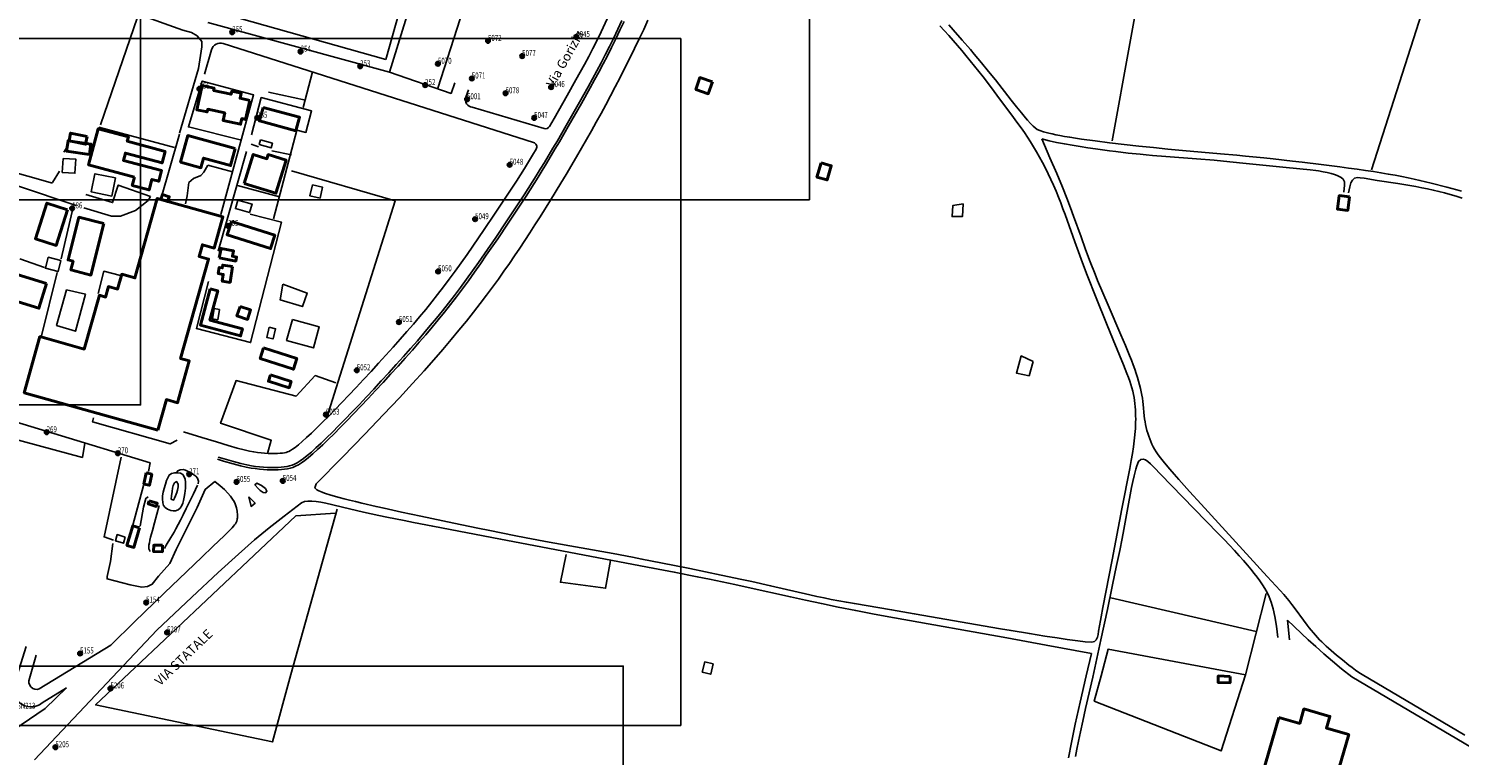
# Model space of a CAD drawing. Units: millimetres. Extents: x 1527184 to 1531880, y 5056569 to 5061068.
# Drawn here: x 1530558 to 1531173, y 5057756 to 5058068 of the extents above; entities that cross this region are included whole.
import ezdxf

# ---------------------------------------------------------------- set-up
doc = ezdxf.new("R2010")
doc.units = ezdxf.units.MM
for name, color, linetype in [('ILLUMINAZIONE PUBBLICA', 1, 'Continuous'), ('TERRITORIO', 8, 'Continuous'), ('Toponomastica', 7, 'Continuous')]:
    doc.layers.add(name, color=color, linetype=linetype)

# ---------------------------------------------------------------- blocks, each defined once
blk = doc.blocks.new('symbolLayer0')
at = {"true_color": 0xff0c0c}
h = blk.add_hatch(color=1, dxfattribs=at)
h.dxf.hatch_style = 1
h.paths.add_polyline_path([(-1, 0, 1), (1, 0, 1)])
at = {"color": 18, "linetype": 'Continuous', "true_color": 0x000000}
blk.add_lwpolyline([(-1, 0, 1), (1, 0, 1)], format="xyb", close=True, dxfattribs=at)

msp = doc.modelspace()

# ---------------------------------------------------------------- linework, layer by layer
at = {"color": 2, "true_color": 0xf1eb1f}
for points in [[(1530483.12, 5058289.58), (1530893.24, 5058289.58), (1530893.24, 5057994.5), (1530483.12, 5057994.5)], [(1530195.56, 5058201.47), (1530605.68, 5058201.47), (1530605.68, 5057906.39), (1530195.56, 5057906.39)], [(1530427.81, 5058063.78), (1530837.93, 5058063.78), (1530837.93, 5057768.7), (1530427.81, 5057768.7)], [(1530403.12, 5057794.17), (1530813.24, 5057794.17), (1530813.24, 5057499.08), (1530403.12, 5057499.08)]]:
    msp.add_lwpolyline(points, close=True, dxfattribs=at)
at = {"layer": 'TERRITORIO'}
for points in [[(1531023.35, 5058019.85), (1531061.45, 5058229.08)], [(1531134.89, 5058007.38), (1531194.95, 5058194.62)], [(1530634.63, 5058070.71), (1530712.79, 5058049.3), (1530732.02, 5058111.86), (1530702.78, 5058118.57)], [(1530604.44, 5058072.93), (1530588.41, 5058026.71)], [(1530604.17, 5058074.35), (1530623.87, 5058067.38), (1530627.61, 5058066.33), (1530629.98, 5058064.94), (1530632.01, 5058062.54), (1530631.99, 5058060.16), (1530630.55, 5058050.97), (1530622.5, 5058023.08)], [(1530813.58, 5058071.08), (1530811.81, 5058067.33), (1530810.02, 5058063.62), (1530808.21, 5058059.95), (1530806.39, 5058056.36), (1530804.56, 5058052.84), (1530802.72, 5058049.38), (1530800.87, 5058045.97), (1530799, 5058042.59), (1530795.25, 5058035.91), (1530789.54, 5058025.93), (1530785.74, 5058019.38), (1530783.86, 5058016.18), (1530780.18, 5058010.02), (1530778.39, 5058007.08), (1530776.64, 5058004.25), (1530774.91, 5058001.49), (1530773.18, 5057998.78), (1530771.43, 5057996.07), (1530767.76, 5057990.5), (1530763.74, 5057984.47), (1530759.23, 5057977.79), (1530754.34, 5057970.64), (1530751.8, 5057967), (1530749.23, 5057963.36), (1530746.64, 5057959.75), (1530744.05, 5057956.23), (1530741.47, 5057952.81), (1530738.9, 5057949.48), (1530736.32, 5057946.22), (1530733.7, 5057942.99), (1530731.04, 5057939.78), (1530728.3, 5057936.55), (1530725.48, 5057933.28), (1530722.55, 5057929.94), (1530719.51, 5057926.52), (1530716.38, 5057923.03), (1530713.18, 5057919.52), (1530709.95, 5057916), (1530706.72, 5057912.52), (1530703.51, 5057909.1), (1530700.36, 5057905.78), (1530697.31, 5057902.58), (1530694.36, 5057899.54), (1530691.55, 5057896.66), (1530688.87, 5057893.98), (1530686.35, 5057891.49), (1530683.99, 5057889.22), (1530681.79, 5057887.18), (1530679.79, 5057885.37), (1530677.97, 5057883.83), (1530676.35, 5057882.54), (1530674.9, 5057881.5), (1530673.58, 5057880.67), (1530672.35, 5057880.03), (1530671.18, 5057879.54), (1530670.02, 5057879.19), (1530668.84, 5057878.93), (1530667.6, 5057878.74), (1530666.28, 5057878.6), (1530664.87, 5057878.51), (1530663.37, 5057878.46), (1530661.81, 5057878.46), (1530660.19, 5057878.51), (1530658.51, 5057878.62), (1530656.78, 5057878.77), (1530655.02, 5057878.98), (1530653.19, 5057879.26), (1530651.12, 5057879.66), (1530648.61, 5057880.24), (1530645.45, 5057881.07), (1530641.42, 5057882.22), (1530638.8, 5057883)], [(1530812.67, 5058071.5), (1530810.91, 5058067.76), (1530809.12, 5058064.05), (1530807.32, 5058060.4), (1530805.5, 5058056.82), (1530803.67, 5058053.31), (1530801.84, 5058049.85), (1530799.99, 5058046.45), (1530798.13, 5058043.08), (1530794.38, 5058036.4), (1530788.67, 5058026.43), (1530784.88, 5058019.89), (1530783, 5058016.69), (1530779.32, 5058010.53), (1530777.54, 5058007.6), (1530775.79, 5058004.78), (1530774.07, 5058002.03), (1530772.34, 5057999.32), (1530770.59, 5057996.62), (1530766.93, 5057991.05), (1530762.91, 5057985.03), (1530758.4, 5057978.35), (1530753.52, 5057971.21), (1530750.99, 5057967.57), (1530748.41, 5057963.94), (1530745.83, 5057960.34), (1530743.24, 5057956.82), (1530740.68, 5057953.41), (1530738.12, 5057950.1), (1530735.54, 5057946.84), (1530732.93, 5057943.62), (1530730.27, 5057940.42), (1530727.54, 5057937.2), (1530724.73, 5057933.93), (1530721.8, 5057930.6), (1530718.77, 5057927.18), (1530715.64, 5057923.7), (1530712.44, 5057920.19), (1530709.21, 5057916.68), (1530705.98, 5057913.2), (1530702.78, 5057909.79), (1530699.64, 5057906.47), (1530696.58, 5057903.27), (1530693.65, 5057900.23), (1530690.84, 5057897.37), (1530688.17, 5057894.69), (1530685.65, 5057892.21), (1530683.3, 5057889.95), (1530681.12, 5057887.91), (1530679.13, 5057886.13), (1530677.34, 5057884.6), (1530675.75, 5057883.34), (1530674.35, 5057882.33), (1530673.08, 5057881.54), (1530671.93, 5057880.94), (1530670.84, 5057880.49), (1530669.76, 5057880.15), (1530668.66, 5057879.91), (1530667.48, 5057879.73), (1530666.19, 5057879.6), (1530664.82, 5057879.51), (1530663.36, 5057879.46), (1530661.83, 5057879.46), (1530660.23, 5057879.51), (1530658.58, 5057879.61), (1530656.89, 5057879.77), (1530655.15, 5057879.97), (1530653.36, 5057880.24), (1530651.33, 5057880.63), (1530648.85, 5057881.21), (1530645.71, 5057882.04), (1530641.7, 5057883.18), (1530639.11, 5057883.95)], [(1530681.17, 5057872.42), (1530692.48, 5057883.95), (1530702.06, 5057893.82), (1530710.15, 5057902.25), (1530716.95, 5057909.45), (1530722.68, 5057915.63), (1530727.56, 5057921.01), (1530731.8, 5057925.8), (1530735.61, 5057930.21), (1530739.18, 5057934.43), (1530742.56, 5057938.49), (1530745.76, 5057942.42), (1530748.79, 5057946.22), (1530751.66, 5057949.9), (1530754.4, 5057953.49), (1530757.01, 5057956.99), (1530759.52, 5057960.41), (1530761.93, 5057963.77), (1530764.25, 5057967.09), (1530766.52, 5057970.38), (1530768.73, 5057973.66), (1530770.92, 5057976.96), (1530773.09, 5057980.3), (1530775.25, 5057983.68), (1530777.44, 5057987.14), (1530781.89, 5057994.29), (1530786.4, 5058001.68), (1530788.64, 5058005.43), (1530793.09, 5058012.95), (1530795.27, 5058016.69), (1530797.41, 5058020.41), (1530799.51, 5058024.11), (1530801.59, 5058027.81), (1530803.65, 5058031.54), (1530805.69, 5058035.31), (1530807.74, 5058039.15), (1530809.79, 5058043.06), (1530811.86, 5058047.07), (1530813.94, 5058051.19), (1530816.02, 5058055.37), (1530818.07, 5058059.56), (1530820.08, 5058063.7), (1530822, 5058067.73), (1530823.83, 5058071.6)], [(1530949.38, 5058069.21), (1530951.29, 5058067.12), (1530953.17, 5058065.03), (1530955.04, 5058062.91), (1530956.89, 5058060.78), (1530958.73, 5058058.62), (1530960.56, 5058056.43), (1530962.39, 5058054.2), (1530964.23, 5058051.93), (1530966.06, 5058049.62), (1530967.89, 5058047.27), (1530971.51, 5058042.55), (1530975.01, 5058037.91), (1530979.9, 5058031.37), (1530982.87, 5058027.34), (1530984.29, 5058025.36), (1530985.67, 5058023.39), (1530987.02, 5058021.39), (1530988.35, 5058019.35), (1530989.65, 5058017.25), (1530990.94, 5058015.07), (1530992.22, 5058012.81), (1530993.47, 5058010.49), (1530994.7, 5058008.11), (1530995.9, 5058005.68), (1530997.06, 5058003.21), (1530998.19, 5058000.72), (1530999.28, 5057998.2), (1531000.31, 5057995.68), (1531001.31, 5057993.15), (1531002.26, 5057990.64), (1531003.18, 5057988.15), (1531004.06, 5057985.7), (1531007.33, 5057976.45), (1531008.91, 5057972.08), (1531010.64, 5057967.45), (1531012.66, 5057962.18), (1531016.51, 5057952.42), (1531020.93, 5057941.39), (1531023.78, 5057934.4), (1531028.22, 5057923.66), (1531029.77, 5057919.8), (1531030.42, 5057918.12), (1531030.98, 5057916.56), (1531031.47, 5057915.08), (1531031.89, 5057913.65), (1531032.26, 5057912.26), (1531032.57, 5057910.89), (1531032.83, 5057909.55), (1531033.04, 5057908.22), (1531033.21, 5057906.91), (1531033.33, 5057905.59), (1531033.43, 5057904.28), (1531033.49, 5057902.95), (1531033.51, 5057901.62), (1531033.52, 5057900.28), (1531033.49, 5057898.94), (1531033.44, 5057897.59), (1531033.37, 5057896.26), (1531033.28, 5057894.92), (1531033.05, 5057892.28), (1531032.74, 5057889.64), (1531032.56, 5057888.29), (1531032.13, 5057885.47), (1531031.61, 5057882.42), (1531030.97, 5057879.04), (1531027.55, 5057861.7), (1531023.35, 5057839.84), (1531019.37, 5057819.28), (1531018.64, 5057815.33), (1531018.36, 5057813.7), (1531017.6, 5057809.1), (1531017.35, 5057807.67), (1531017.08, 5057806.6), (1531016.6, 5057805.48), (1531015.78, 5057804.67), (1531014.6, 5057804.4), (1531011.73, 5057804.6), (1531008.67, 5057804.97), (1531004, 5057805.62), (1530999.74, 5057806.25), (1530994.4, 5057807.08), (1530987.84, 5057808.13), (1530979.92, 5057809.45), (1530975.42, 5057810.22), (1530938.32, 5057816.68), (1530928.6, 5057818.33), (1530912.61, 5057821.01), (1530909.15, 5057821.62), (1530905.84, 5057822.22), (1530902.64, 5057822.83), (1530899.53, 5057823.47), (1530896.47, 5057824.12), (1530893.4, 5057824.8), (1530876.58, 5057828.66), (1530868.48, 5057830.45), (1530864.17, 5057831.38), (1530855.26, 5057833.27), (1530841.9, 5057836.04), (1530829.34, 5057838.57), (1530821.21, 5057840.16), (1530817.14, 5057840.94), (1530808.82, 5057842.49), (1530781.43, 5057847.45), (1530771.45, 5057849.32), (1530766.31, 5057850.32), (1530755.87, 5057852.4), (1530750.65, 5057853.46), (1530740.43, 5057855.58), (1530726.26, 5057858.55), (1530717.88, 5057860.33), (1530710.39, 5057861.95), (1530706.98, 5057862.71), (1530700.8, 5057864.14), (1530698.04, 5057864.81), (1530695.5, 5057865.45), (1530693.18, 5057866.05), (1530691.08, 5057866.62), (1530687.52, 5057867.63), (1530684.83, 5057868.47), (1530683.81, 5057868.82), (1530682.33, 5057869.39), (1530681.42, 5057869.86), (1530680.59, 5057870.71), (1530681.17, 5057872.42)], [(1531173.6, 5057998.22), (1531171.54, 5057998.79), (1531167.26, 5057999.93), (1531160.51, 5058001.65), (1531155.74, 5058002.79), (1531153.25, 5058003.35), (1531150.65, 5058003.91), (1531147.94, 5058004.47), (1531145.1, 5058005.02), (1531142.12, 5058005.56), (1531138.98, 5058006.09), (1531135.69, 5058006.61), (1531132.26, 5058007.13), (1531128.7, 5058007.64), (1531125.01, 5058008.14), (1531121.22, 5058008.65), (1531113.33, 5058009.65), (1531105.13, 5058010.65), (1531100.97, 5058011.13), (1531092.69, 5058012.07), (1531088.62, 5058012.51), (1531080.77, 5058013.31), (1531077.03, 5058013.67), (1531069.93, 5058014.3), (1531053.61, 5058015.69), (1531047.35, 5058016.27), (1531041.12, 5058016.9), (1531034.89, 5058017.56), (1531028.6, 5058018.27), (1531022.25, 5058019.02), (1531016.06, 5058019.8), (1531010.28, 5058020.58), (1531007.63, 5058020.97), (1531005.18, 5058021.36), (1531002.96, 5058021.73), (1531000.96, 5058022.1), (1530999.17, 5058022.46), (1530997.59, 5058022.8), (1530996.19, 5058023.13), (1530994.98, 5058023.44), (1530993.94, 5058023.73), (1530992.32, 5058024.26), (1530991.18, 5058024.76), (1530990.29, 5058025.35), (1530989.42, 5058026.14), (1530988.36, 5058027.26), (1530987, 5058028.77), (1530986.2, 5058029.68), (1530984.39, 5058031.81), (1530982.3, 5058034.37), (1530979.93, 5058037.37), (1530973.18, 5058046.04), (1530970.27, 5058049.68), (1530967.26, 5058053.35), (1530964.1, 5058057.12), (1530962.44, 5058059.06), (1530958.92, 5058063.13), (1530955.12, 5058067.46), (1530953.14, 5058069.68)], [(1530679.58, 5058049.45), (1530675.59, 5058034.19)], [(1530640.27, 5057988.18), (1530654.3, 5058039.53), (1530632.21, 5058045.5), (1530626.27, 5058025.78), (1530649.04, 5058020.15)], [(1530676.63, 5058037.25), (1530660.65, 5058040.79)], [(1530653.36, 5058022.44), (1530657.57, 5058038.43), (1530679.21, 5058032.72), (1530676.77, 5058023.45), (1530672.94, 5058024.46), (1530662.87, 5057986.26)], [(1530567.84, 5058001.7), (1530493.42, 5058022.74)], [(1530620.35, 5058016.91), (1530587.72, 5058025.69)], [(1530622.44, 5058022.69), (1530614.38, 5057994.8)], [(1530573.69, 5058016.6), (1530572.65, 5058014.9)], [(1530651.26, 5058015.3), (1530639, 5057972.46)], [(1530656.38, 5058017.31), (1530653.32, 5058018.35)], [(1530670.66, 5058013.78), (1530662.16, 5058015.56)], [(1530993.12, 5058020.62), (1530996.67, 5058012.57), (1530999.6, 5058005.75), (1531002, 5057999.99), (1531003.95, 5057995.13), (1531005.54, 5057991.01), (1531006.85, 5057987.45), (1531010.02, 5057978.57), (1531012.01, 5057973.1), (1531014.02, 5057967.78), (1531016.09, 5057962.52), (1531017.16, 5057959.88), (1531019.38, 5057954.55), (1531021.66, 5057949.23), (1531027.18, 5057936.54), (1531029.15, 5057931.91), (1531030.92, 5057927.58), (1531031.72, 5057925.54), (1531032.47, 5057923.57), (1531033.15, 5057921.69), (1531033.76, 5057919.9), (1531034.3, 5057918.18), (1531034.79, 5057916.54), (1531035.21, 5057914.97), (1531035.58, 5057913.45), (1531035.9, 5057912), (1531036.17, 5057910.59), (1531036.4, 5057909.23), (1531036.58, 5057907.9), (1531036.73, 5057906.61), (1531037.23, 5057901.62), (1531037.38, 5057900.4), (1531037.56, 5057899.16), (1531037.79, 5057897.92), (1531038.05, 5057896.68), (1531038.36, 5057895.43), (1531038.71, 5057894.2), (1531039.1, 5057892.98), (1531039.53, 5057891.78), (1531039.99, 5057890.62), (1531040.5, 5057889.48), (1531041.04, 5057888.39), (1531041.65, 5057887.29), (1531042.36, 5057886.17), (1531043.18, 5057884.97), (1531044.16, 5057883.67), (1531045.31, 5057882.22), (1531046.66, 5057880.59), (1531048.24, 5057878.74), (1531050.07, 5057876.65), (1531052.12, 5057874.34), (1531056.71, 5057869.23), (1531061.68, 5057863.76), (1531090.09, 5057832.64), (1531095.6, 5057826.63), (1531097.16, 5057824.89), (1531097.91, 5057824.03), (1531099.33, 5057822.33), (1531100.7, 5057820.59), (1531102.05, 5057818.79), (1531105.67, 5057813.86), (1531107.3, 5057811.71), (1531108.15, 5057810.63), (1531109.01, 5057809.55), (1531109.9, 5057808.49), (1531110.79, 5057807.45), (1531111.7, 5057806.44), (1531112.61, 5057805.47), (1531113.53, 5057804.54), (1531114.48, 5057803.62), (1531115.46, 5057802.71), (1531116.48, 5057801.79), (1531117.55, 5057800.86), (1531119.87, 5057798.91), (1531122.45, 5057796.78), (1531125.21, 5057794.59), (1531126.63, 5057793.5), (1531128.04, 5057792.45), (1531129.45, 5057791.44), (1531130.83, 5057790.5)], [(1531122.96, 5057997.78), (1531123.18, 5057999.37), (1531123.29, 5058000.62), (1531123.24, 5058002.27), (1531122.68, 5058003.39), (1531121.79, 5058004.02), (1531120.09, 5058004.87), (1531118.94, 5058005.31), (1531117.54, 5058005.74), (1531115.91, 5058006.16), (1531114.08, 5058006.55), (1531112.08, 5058006.9), (1531111.01, 5058007.05), (1531108.56, 5058007.34), (1531098.25, 5058008.37), (1531079.62, 5058010.28), (1531071.27, 5058011.09), (1531067.22, 5058011.46), (1531059.63, 5058012.09), (1531046.43, 5058013.08), (1531040.68, 5058013.54), (1531038, 5058013.78), (1531035.39, 5058014.03), (1531030.27, 5058014.59), (1531025.03, 5058015.23), (1531022.25, 5058015.59), (1531016.24, 5058016.41), (1531013, 5058016.87), (1531009.66, 5058017.37), (1531006.28, 5058017.92), (1531002.88, 5058018.51), (1530999.53, 5058019.16), (1530996.26, 5058019.86), (1530993.12, 5058020.62)], [(1530634.65, 5058009.35), (1530632.92, 5058006.3), (1530631.55, 5058004.95), (1530628.47, 5058003.61), (1530626.42, 5058001.92), (1530625.69, 5057996.13), (1530624.98, 5057992.73)], [(1530645.18, 5058006.54), (1530634.65, 5058009.35)], [(1530570.88, 5058006.74), (1530567.78, 5058001.99)], [(1530685.58, 5057900.59), (1530715.11, 5057994.01), (1530670.6, 5058006.97)], [(1531173.86, 5057995.2), (1531171.26, 5057996.02), (1531168.75, 5057996.77), (1531166.3, 5057997.45), (1531163.88, 5057998.07), (1531161.46, 5057998.64), (1531159.02, 5057999.17), (1531156.52, 5057999.67), (1531153.96, 5058000.15), (1531151.36, 5058000.61), (1531148.76, 5058001.04), (1531146.21, 5058001.45), (1531137.31, 5058002.83), (1531131.79, 5058003.74), (1531130.09, 5058003.98), (1531128.86, 5058004.04), (1531127.54, 5058003.76), (1531126.66, 5058003), (1531126.05, 5058001.73), (1531125.56, 5058000), (1531125, 5057997.42)], [(1530552.85, 5058000.46), (1530577.98, 5057992.08)], [(1530610.02, 5057995.92), (1530596.1, 5058000.8), (1530593.66, 5057993.32), (1530582.1, 5057996.82)], [(1530665.4, 5057995.76), (1530647.39, 5058000.68)], [(1530571.53, 5057969.06), (1530576.82, 5057991.85)], [(1530581.38, 5057991.03), (1530593.27, 5057987.53), (1530597.02, 5057987.5), (1530603.5, 5057989.83), (1530608.99, 5057994.22), (1530610.02, 5057995.92)], [(1530652.75, 5057988.37), (1530666.34, 5057984.85), (1530652.97, 5057933.14), (1530629.7, 5057939.15), (1530634.95, 5057959.44)], [(1530564.35, 5057965.37), (1530553.83, 5057969.2)], [(1530569.78, 5057963.28), (1530563.1, 5057936.07)], [(1530597.02, 5057962.04), (1530589.88, 5057963.8), (1530587.42, 5057954.28)], [(1530609.78, 5057881.54), (1530485.44, 5057919.33)], [(1530660.32, 5057885.52), (1530661.85, 5057891.16), (1530640.11, 5057898.49), (1530646.73, 5057916.84), (1530672.56, 5057910.16), (1530680.8, 5057918.96), (1530689.63, 5057915.82)], [(1530581.8, 5057889.91), (1530580.73, 5057883.78), (1530549.47, 5057892.21), (1530551.56, 5057898.67)], [(1530621.45, 5057891.26), (1530618.38, 5057889.58), (1530585.08, 5057899.05), (1530585.43, 5057900.75)], [(1530594.07, 5057848.23), (1530590, 5057849.63), (1530597.42, 5057883.99)], [(1530609.07, 5057877.79), (1530609.78, 5057881.54)], [(1531094.61, 5057806.46), (1531093.99, 5057811.38), (1531093.31, 5057815.45), (1531092.57, 5057818.81), (1531091.78, 5057821.58), (1531090.92, 5057823.87), (1531090.01, 5057825.81), (1531089.04, 5057827.52), (1531088.01, 5057829.12), (1531086.91, 5057830.72), (1531085.74, 5057832.34), (1531084.47, 5057834.01), (1531083.08, 5057835.75), (1531081.57, 5057837.58), (1531079.9, 5057839.51), (1531078.07, 5057841.56), (1531076.06, 5057843.76), (1531073.86, 5057846.11), (1531071.49, 5057848.59), (1531069.01, 5057851.16), (1531058.67, 5057861.71), (1531053.82, 5057866.69), (1531044.23, 5057876.66), (1531041.66, 5057879.31), (1531039.9, 5057881.05), (1531038.78, 5057882.06), (1531037.8, 5057882.71), (1531036.75, 5057883), (1531035.73, 5057882.96), (1531034.77, 5057882.08), (1531034.07, 5057880.22), (1531033.64, 5057878.76), (1531032.9, 5057875.88), (1531032.36, 5057873.52), (1531031.78, 5057870.84), (1531031.15, 5057867.7), (1531030.42, 5057863.84), (1531028.39, 5057852.88), (1531027.64, 5057848.91), (1531026.65, 5057843.85), (1531025.34, 5057837.35), (1531023.61, 5057829.02), (1531021.38, 5057818.52), (1531018.57, 5057805.45), (1531015.07, 5057789.47)], [(1530630.48, 5057872.51), (1530630.57, 5057873.64), (1530630.18, 5057874.87), (1530629.43, 5057875.73), (1530628.58, 5057876.4), (1530627.41, 5057877.14), (1530626.23, 5057877.82), (1530625.07, 5057878.37), (1530623.99, 5057878.63), (1530622.7, 5057878.54), (1530621.71, 5057878.1), (1530620.98, 5057877.02)], [(1530637.64, 5057873.48), (1530633.52, 5057870.1), (1530630.06, 5057862.29), (1530621.06, 5057844.3), (1530618.29, 5057838.19), (1530613.48, 5057832.77), (1530610.72, 5057829.38), (1530608.67, 5057828.38), (1530606.29, 5057828.06), (1530601.19, 5057829.12), (1530591.33, 5057831.58), (1530591.34, 5057832.61), (1530592.75, 5057839.07), (1530593.84, 5057846.9)], [(1530592.85, 5057803.22), (1530603.13, 5057813.15), (1530616.02, 5057825.57), (1530625.49, 5057834.67), (1530632.16, 5057841.06), (1530636.65, 5057845.34), (1530639.55, 5057848.11), (1530641.48, 5057849.96), (1530642.96, 5057851.4), (1530644.12, 5057852.57), (1530645.01, 5057853.5), (1530645.67, 5057854.23), (1530646.13, 5057854.79), (1530646.45, 5057855.22), (1530646.66, 5057855.56), (1530646.81, 5057855.85), (1530646.93, 5057856.12), (1530647.03, 5057856.38), (1530647.11, 5057856.64), (1530647.18, 5057856.91), (1530647.23, 5057857.19), (1530647.27, 5057857.49), (1530647.31, 5057857.81), (1530647.34, 5057858.18), (1530647.36, 5057858.58), (1530647.36, 5057859.04), (1530647.35, 5057859.54), (1530647.3, 5057860.1), (1530647.22, 5057860.71), (1530647.09, 5057861.39), (1530646.91, 5057862.14), (1530646.66, 5057862.95), (1530646.34, 5057863.85), (1530645.89, 5057864.83), (1530645.26, 5057865.92), (1530644.41, 5057867.13), (1530643.27, 5057868.48), (1530641.8, 5057869.97), (1530639.94, 5057871.64), (1530637.64, 5057873.48)], [(1530606.98, 5057871.68), (1530602.41, 5057854.67)], [(1530630.13, 5057871.83), (1530628.39, 5057868.1), (1530626.81, 5057864.76), (1530625.37, 5057861.8), (1530624.07, 5057859.2), (1530622.9, 5057856.91), (1530621.86, 5057854.92), (1530620.92, 5057853.2), (1530620.1, 5057851.72), (1530618.72, 5057849.37), (1530616.75, 5057846.13), (1530615.95, 5057844.68)], [(1530674.96, 5057864.32), (1530667.38, 5057858.53), (1530660.96, 5057853.5), (1530654.74, 5057848.36), (1530647.76, 5057842.26), (1530639.06, 5057834.33), (1530627.68, 5057823.72), (1530612.67, 5057809.57), (1530560.04, 5057753.92)], [(1530605.48, 5057854.31), (1530606.9, 5057862.47), (1530607.96, 5057866.22), (1530608.98, 5057866.89)], [(1530609.81, 5057843.37), (1530609.2, 5057844.52), (1530609.31, 5057846.08), (1530609.48, 5057847.08), (1530609.73, 5057848.22), (1530610.03, 5057849.5), (1530610.78, 5057852.41), (1530611.68, 5057855.73), (1530613.72, 5057863.1)], [(1530670.25, 5057790.55), (1530690.22, 5057861.62)], [(1531014.53, 5057799.6), (1530995, 5057803.19), (1530978.06, 5057806.28), (1530929.86, 5057814.92), (1530921.15, 5057816.52), (1530913.15, 5057818.04), (1530905.61, 5057819.53), (1530898.44, 5057821.01), (1530891.6, 5057822.46), (1530885.06, 5057823.88), (1530866.92, 5057827.91), (1530861.24, 5057829.16), (1530855.69, 5057830.35), (1530850.29, 5057831.47), (1530845.05, 5057832.55), (1530835.11, 5057834.52), (1530826, 5057836.28), (1530760.5, 5057848.75), (1530731.35, 5057854.27), (1530722.99, 5057855.88), (1530719.05, 5057856.65), (1530711.61, 5057858.16), (1530708.11, 5057858.89), (1530701.54, 5057860.32), (1530695.54, 5057861.67), (1530685.31, 5057864.09), (1530683.14, 5057864.55), (1530681.14, 5057864.88), (1530679.31, 5057865.06), (1530677.67, 5057865.05), (1530676.21, 5057864.81), (1530674.96, 5057864.32)], [(1530689.53, 5057859.93), (1530672.49, 5057858.7), (1530600.75, 5057791.1)], [(1530807.72, 5057839.53), (1530805.59, 5057827.62), (1530786.19, 5057830.16), (1530788.67, 5057842.07)], [(1531089.58, 5057825.4), (1531080.79, 5057790.36), (1531021.62, 5057801.4), (1531018.68, 5057789.93)], [(1531085.36, 5057809.07), (1531022.82, 5057823.54)], [(1531098.76, 5057813.93), (1531099.71, 5057805.4)], [(1531126.4, 5057789.61), (1531122.06, 5057793), (1531118.07, 5057796.27), (1531114.39, 5057799.44), (1531110.96, 5057802.51), (1531107.73, 5057805.49), (1531098.76, 5057813.93)], [(1531012.25, 5057789.92), (1531014.53, 5057799.6)], [(1530600.75, 5057791.1), (1530586.36, 5057777.48), (1530662.36, 5057761.59), (1530670.25, 5057790.55)], [(1531012.25, 5057789.92), (1531009.62, 5057778.73), (1531007.52, 5057769.27), (1531005.89, 5057761.34), (1531004.67, 5057754.73)], [(1531007.6, 5057755.29), (1531008.19, 5057758.42), (1531008.9, 5057761.93), (1531009.74, 5057765.93), (1531010.76, 5057770.56), (1531011.97, 5057775.94), (1531015.07, 5057789.47)], [(1531018.68, 5057789.93), (1531015.72, 5057779.11), (1531070.21, 5057757.68), (1531080.79, 5057790.36)], [(1531126.4, 5057789.61), (1531196.07, 5057748.5)], [(1531175.08, 5057764.45), (1531130.83, 5057790.5)], [(1530564.69, 5057775.99), (1530573.88, 5057784.88)]]:
    msp.add_lwpolyline(points, dxfattribs=at)
for points in [[(1530711.13, 5058054.77), (1530611.91, 5058082.82), (1530626.02, 5058132.73), (1530725.24, 5058104.68)], [(1530657.27, 5058020.22), (1530662.37, 5058018.81), (1530661.82, 5058016.81), (1530656.72, 5058018.22)], [(1530572.48, 5058012.3), (1530577.92, 5058011.91), (1530577.5, 5058005.89), (1530572.05, 5058006.27)], [(1530594.89, 5058003.94), (1530586.05, 5058005.71), (1530584.48, 5057997.89), (1530593.32, 5057996.12)], [(1530679.59, 5058000.95), (1530678.53, 5057996.19), (1530682.86, 5057995.23), (1530683.91, 5057999.99)], [(1530647.53, 5057994.39), (1530653.64, 5057992.64), (1530652.59, 5057988.97), (1530646.48, 5057990.73)], [(1530959.4, 5057992.72), (1530959.01, 5057987.27), (1530954.59, 5057987.3), (1530954.96, 5057992.07)], [(1530571.45, 5057968.41), (1530566.01, 5057969.82), (1530564.79, 5057965.09), (1530570.22, 5057963.68)], [(1530573.81, 5057955.75), (1530569.6, 5057940.44), (1530577.76, 5057937.99), (1530581.97, 5057953.98)], [(1530666.81, 5057958.26), (1530677.34, 5057954.43), (1530675.25, 5057948.65), (1530665.73, 5057951.45)], [(1530639.66, 5057947.42), (1530638.95, 5057942.99), (1530636.57, 5057943.38), (1530637.29, 5057947.8)], [(1530670.96, 5057943.08), (1530682.51, 5057939.92), (1530680.03, 5057930.83), (1530668.47, 5057933.99)], [(1530661.06, 5057939.75), (1530660, 5057935.33), (1530662.67, 5057934.69), (1530663.73, 5057939.11)], [(1530989.44, 5057925), (1530987.69, 5057918.88), (1530982.25, 5057919.94), (1530984.35, 5057927.42)], [(1530624.18, 5057865.35), (1530623.81, 5057864.14), (1530623.4, 5057863.16), (1530622.7, 5057862.06), (1530621.92, 5057861.36), (1530620.79, 5057860.91), (1530619.69, 5057860.83), (1530618.67, 5057860.98), (1530617.3, 5057861.55), (1530616.23, 5057862.32), (1530615.63, 5057863.19), (1530615.34, 5057864.31), (1530615.16, 5057865.99), (1530615.16, 5057867.24), (1530615.41, 5057868.83), (1530615.84, 5057870.49), (1530616.39, 5057872.31), (1530616.92, 5057873.9), (1530617.38, 5057875.07), (1530618.04, 5057876.25), (1530618.96, 5057876.91), (1530620.43, 5057877.2), (1530621.54, 5057877.24), (1530622.81, 5057877.02), (1530623.84, 5057876.42), (1530624.47, 5057875.53), (1530624.83, 5057874.51), (1530625.05, 5057873.12), (1530625.09, 5057871.96), (1530625.04, 5057870.6), (1530624.78, 5057868.3), (1530624.51, 5057866.76)], [(1530620.73, 5057867.31), (1530620.34, 5057866.3), (1530619.81, 5057865.38), (1530618.9, 5057865.84), (1530618.98, 5057867.32), (1530619.23, 5057869.19), (1530619.48, 5057870.6), (1530619.75, 5057871.68), (1530620.32, 5057872.88), (1530621.17, 5057873.44), (1530621.81, 5057872.33), (1530621.84, 5057871.16), (1530621.55, 5057869.7), (1530621.23, 5057868.68)], [(1530659.36, 5057870.41), (1530660, 5057869.38), (1530659.37, 5057868.57), (1530658.38, 5057868.77), (1530657.13, 5057869.6), (1530656.37, 5057870.37), (1530654.83, 5057872.09), (1530655.64, 5057872.7), (1530656.86, 5057872.24), (1530657.76, 5057871.69)], [(1530652.23, 5057866.89), (1530654.94, 5057864.14), (1530653.22, 5057862.79)], [(1530599.11, 5057849.58), (1530595.71, 5057850.63), (1530594.9, 5057848.01), (1530598.3, 5057846.96)], [(1530851.92, 5057795.1), (1530850.86, 5057790.67), (1530847.2, 5057791.55), (1530848.26, 5057795.97)]]:
    msp.add_lwpolyline(points, close=True, dxfattribs=at)
at = {"layer": 'TERRITORIO', "ltscale": 0.1}
for points in [[(1530752.77, 5058102.18), (1530733.55, 5058042.51)], [(1530712.79, 5058049.3), (1530739.18, 5058040.18), (1530740.78, 5058044.75)]]:
    msp.add_lwpolyline(points, dxfattribs=at)
for points in [[(1530746.73, 5058041.78), (1530745.58, 5058038.58, 0.487383), (1530748.33, 5058034.23), (1530779.22, 5058025.13, 0.345753), (1530781.51, 5058026.04), (1530783.48, 5058029.42), (1530789.16, 5058039.36), (1530792.89, 5058046), (1530794.72, 5058049.33), (1530796.55, 5058052.69), (1530798.36, 5058056.1), (1530800.17, 5058059.56), (1530801.95, 5058063.09), (1530803.73, 5058066.69), (1530805.49, 5058070.34), (1530807.23, 5058074.03), (1530808.93, 5058077.73), (1530810.58, 5058081.4), (1530811.27, 5058082.97)], [(1530641.25, 5058061.67), (1530774.62, 5058019.15, -0.483163), (1530775.73, 5058016.22), (1530774.19, 5058013.63), (1530772.43, 5058010.74), (1530770.7, 5058007.95), (1530769, 5058005.24), (1530767.29, 5058002.56), (1530765.57, 5057999.9), (1530761.93, 5057994.37), (1530757.93, 5057988.37), (1530753.44, 5057981.72), (1530748.58, 5057974.62), (1530746.07, 5057971.02), (1530743.53, 5057967.42), (1530740.97, 5057963.87), (1530738.43, 5057960.4), (1530735.91, 5057957.05), (1530733.39, 5057953.79), (1530730.86, 5057950.59), (1530728.29, 5057947.43), (1530725.67, 5057944.27), (1530722.98, 5057941.1), (1530720.2, 5057937.87), (1530717.31, 5057934.57), (1530714.29, 5057931.18), (1530711.19, 5057927.73), (1530708.01, 5057924.24), (1530704.81, 5057920.75), (1530701.6, 5057917.29), (1530698.42, 5057913.9), (1530695.29, 5057910.6), (1530692.26, 5057907.43), (1530689.35, 5057904.42), (1530686.57, 5057901.58), (1530683.94, 5057898.94), (1530681.47, 5057896.51), (1530679.17, 5057894.3), (1530677.07, 5057892.34), (1530675.18, 5057890.64), (1530673.53, 5057889.24), (1530672.14, 5057888.13), (1530671, 5057887.32), (1530670.09, 5057886.75), (1530669.38, 5057886.38), (1530668.8, 5057886.14), (1530668.23, 5057885.96), (1530667.57, 5057885.81), (1530666.72, 5057885.69), (1530665.68, 5057885.58), (1530664.52, 5057885.5), (1530663.27, 5057885.46), (1530661.93, 5057885.46), (1530660.51, 5057885.51), (1530659.04, 5057885.6), (1530657.51, 5057885.74), (1530655.96, 5057885.92), (1530654.38, 5057886.16), (1530652.58, 5057886.51), (1530650.29, 5057887.03), (1530647.3, 5057887.82), (1530643.39, 5057888.94), (1530638.37, 5057890.44), (1530632.05, 5057892.39), (1530624.22, 5057894.87)], [(1530633.24, 5058048.41), (1530636.21, 5058058.92, -0.420533), (1530641.25, 5058061.67, 0.149694)]]:
    msp.add_lwpolyline(points, format="xyb", dxfattribs=at)
at = {"layer": 'TERRITORIO', "color": 251, "lineweight": 40}
for points in [[(1530851.52, 5058045.19), (1530849.77, 5058040.09), (1530844.46, 5058041.91), (1530846.2, 5058047.01)], [(1530652.64, 5058037.22), (1530650.87, 5058029.06), (1530649.2, 5058029.42), (1530648.68, 5058026.98), (1530641.2, 5058028.6), (1530641.89, 5058031.82), (1530634.58, 5058033.4), (1530634.33, 5058032.23), (1530629.88, 5058033.19), (1530632.14, 5058043.63), (1530637.3, 5058042.51), (1530637.07, 5058041.46), (1530644.6, 5058039.83), (1530644.89, 5058041.13), (1530648.98, 5058040.24), (1530648.52, 5058038.12)], [(1530658.4, 5058034.18), (1530674.03, 5058029.97), (1530672.46, 5058024.14), (1530656.83, 5058028.35)], [(1530582.77, 5058021.76), (1530575.63, 5058023.18), (1530574.95, 5058019.77), (1530582.09, 5058018.35)], [(1530603.06, 5058004.22), (1530583.35, 5058009.49), (1530587.5, 5058025.01), (1530600.46, 5058021.55), (1530599.95, 5058019.64), (1530616.26, 5058015.28), (1530614.94, 5058010.35), (1530599.16, 5058014.57), (1530598.32, 5058011.42), (1530614.71, 5058007.04), (1530613.49, 5058002.46), (1530610.57, 5058003.24), (1530609.37, 5057998.74), (1530602.12, 5058000.68)], [(1530646.41, 5058016.48), (1530626.02, 5058022.1), (1530622.88, 5058010.69), (1530631.66, 5058008.27), (1530632.8, 5058012.42), (1530644.41, 5058009.22)], [(1530583.73, 5058013.91), (1530573.86, 5058015.35), (1530574.52, 5058019.85), (1530584.38, 5058018.41)], [(1530650.31, 5058001.53), (1530663.9, 5057997.33), (1530668.29, 5058011.55), (1530660.59, 5058013.93), (1530660.04, 5058012.15), (1530654.15, 5058013.97)], [(1530898.24, 5058010.4), (1530896.49, 5058004.28), (1530900.85, 5058003.03), (1530902.61, 5058009.15)], [(1530614.38, 5057994.8), (1530615.08, 5057996.84), (1530618.05, 5057995.83), (1530617.35, 5057993.79)], [(1530613.1, 5057895.48), (1530555.67, 5057911.62), (1530562.45, 5057935.73), (1530581.52, 5057930.37), (1530588, 5057953.45), (1530590.64, 5057952.71), (1530591.9, 5057957.2), (1530595.82, 5057956.1), (1530597.62, 5057962.51), (1530603.3, 5057960.91), (1530612.89, 5057995.06), (1530641.12, 5057987.13), (1530637.37, 5057973.77), (1530632.27, 5057975.2), (1530630.86, 5057970.17), (1530634.94, 5057969.02), (1530622.94, 5057926.31), (1530626.66, 5057925.26), (1530621.6, 5057907.28), (1530616.79, 5057908.63)], [(1530574.34, 5057990.2), (1530569.45, 5057974.9), (1530560.53, 5057977.75), (1530565.42, 5057993.05)], [(1531125.44, 5057995.75), (1531124.72, 5057989.96), (1531120.27, 5057990.52), (1531121, 5057996.31)], [(1530589.96, 5057984.28), (1530584.34, 5057962.17), (1530575.77, 5057964.35), (1530576.72, 5057968.07), (1530574.54, 5057968.63), (1530579.22, 5057987.01)], [(1530644.73, 5057985.21), (1530663.41, 5057979.27), (1530661.58, 5057973.51), (1530642.9, 5057979.46)], [(1530639.5, 5057969.57), (1530646.64, 5057968.15), (1530646.98, 5057969.86), (1530645.19, 5057970.21), (1530645.66, 5057972.55), (1530640.3, 5057973.62)], [(1530645.26, 5057965.78), (1530644.18, 5057958.97), (1530640.8, 5057959.51), (1530641.27, 5057962.44), (1530639.11, 5057962.79), (1530639.53, 5057965.45), (1530640.85, 5057965.25), (1530641.04, 5057966.45)], [(1530565.24, 5057958.57), (1530552.67, 5057962.42), (1530549.4, 5057951.75), (1530561.97, 5057947.9)], [(1530635.65, 5057956.31), (1530631.44, 5057940.67), (1530648.7, 5057936.02), (1530649.52, 5057939.06), (1530635.51, 5057942.83), (1530638.9, 5057955.44)], [(1530648.53, 5057948.71), (1530647.13, 5057944.63), (1530651.62, 5057943.1), (1530653.02, 5057947.18)], [(1530658.6, 5057930.91), (1530672.87, 5057926.37), (1530671.39, 5057921.72), (1530657.12, 5057926.26)], [(1530661.58, 5057919.3), (1530670.41, 5057916.5), (1530669.53, 5057913.73), (1530660.7, 5057916.52)], [(1530608.18, 5057877.12), (1530607.12, 5057872.36), (1530609.48, 5057871.83), (1530610.53, 5057876.6)], [(1530609.45, 5057865.18), (1530612.85, 5057864.13), (1530612.43, 5057862.79), (1530609.04, 5057863.84)], [(1530605.27, 5057853.63), (1530602.82, 5057845.12), (1530599.86, 5057845.98), (1530602.31, 5057854.48)], [(1530615.09, 5057846.05), (1530611.34, 5057846.08), (1530611.32, 5057843.33), (1530615.07, 5057843.3)], [(1531074.16, 5057789.74), (1531069.01, 5057789.91), (1531068.92, 5057787.18), (1531074.08, 5057787.02)], [(1531095.12, 5057772.1), (1531084.93, 5057736.93), (1531114.57, 5057728.33), (1531125.12, 5057764.73), (1531115.55, 5057767.51), (1531117.02, 5057772.55), (1531105.87, 5057775.78), (1531104.05, 5057769.51)]]:
    msp.add_lwpolyline(points, close=True, dxfattribs=at)
at = {"layer": 'TERRITORIO'}
for points in [[(1530556.47, 5057802.58), (1530551.98, 5057787.91, 0.831979), (1530563.36, 5057778.34), (1530573.88, 5057784.88)], [(1530560.87, 5057798.91), (1530557.97, 5057788.81, 0.659489), (1530562.16, 5057784.32), (1530592.85, 5057803.22)], [(1530564.69, 5057775.99), (1530503.13, 5057734.18, 0.004486), (1530493.71, 5057727.41, 0.024233)]]:
    msp.add_lwpolyline(points, format="xyb", dxfattribs=at)

# ---------------------------------------------------------------- block references
at = {"layer": 'ILLUMINAZIONE PUBBLICA', "color": 1}
for p in [(1530645.13, 5058066.49), (1530793.01, 5058064.45), (1530674.52, 5058058.19), (1530755.07, 5058062.75), (1530700.12, 5058051.86), (1530733.56, 5058052.92), (1530769.75, 5058056.24), (1530748.11, 5058046.61), (1530631.02, 5058042.21), (1530728.05, 5058043.76), (1530762.63, 5058040.26), (1530782.2, 5058042.92), (1530746.06, 5058037.7), (1530655.83, 5058029.75), (1530774.91, 5058029.66), (1530764.38, 5058009.56), (1530576.28, 5057990.82), (1530749.52, 5057986.17), (1530643.36, 5057983.26), (1530733.63, 5057963.73), (1530716.78, 5057941.97), (1530698.65, 5057921.23), (1530685.38, 5057902.19), (1530565.33, 5057894.61), (1530595.93, 5057885.59), (1530626.6, 5057876.6), (1530647, 5057873.26), (1530666.83, 5057873.71), (1530608.1, 5057821.47), (1530617.08, 5057808.65), (1530579.7, 5057799.57), (1530592.76, 5057784.56), (1530569.07, 5057759.29)]:
    msp.add_blockref('symbolLayer0', p, dxfattribs=at)

# ---------------------------------------------------------------- texts
at = {"layer": 'ILLUMINAZIONE PUBBLICA', "color": 1, "char_height": 0.2, "attachment_point": 7}
for s, insert, width in [('\\fMS Shell Dlg 2|i0|b0;\\H2.57992;\\W0.75;255', (1530645.13, 5058066.49), 5.7631), ('\\fMS Shell Dlg 2|i0|b0;\\H2.57992;\\W0.75;5072', (1530755.07, 5058062.75), 7.6842), ('\\fMS Shell Dlg 2|i0|b0;\\H2.57992;\\W0.75;5045', (1530793.01, 5058064.45), 7.6842), ('\\fMS Shell Dlg 2|i0|b0;\\H2.57992;\\W0.75;254', (1530674.52, 5058058.19), 5.7631), ('\\fMS Shell Dlg 2|i0|b0;\\H2.57992;\\W0.75;5077', (1530769.75, 5058056.24), 7.6842), ('\\fMS Shell Dlg 2|i0|b0;\\H2.57992;\\W0.75;253', (1530700.12, 5058051.86), 5.7631), ('\\fMS Shell Dlg 2|i0|b0;\\H2.57992;\\W0.75;5070', (1530733.56, 5058052.92), 7.6842), ('\\fMS Shell Dlg 2|i0|b0;\\H2.57992;\\W0.75;252', (1530728.05, 5058043.76), 5.7631), ('\\fMS Shell Dlg 2|i0|b0;\\H2.57992;\\W0.75;5071', (1530748.11, 5058046.61), 7.6842), ('\\fMS Shell Dlg 2|i0|b0;\\H2.57992;\\W0.75;256', (1530631.02, 5058042.21), 5.7631), ('\\fMS Shell Dlg 2|i0|b0;\\H2.57992;\\W0.75;5001', (1530746.06, 5058037.7), 7.6842), ('\\fMS Shell Dlg 2|i0|b0;\\H2.57992;\\W0.75;5078', (1530762.63, 5058040.26), 7.6842), ('\\fMS Shell Dlg 2|i0|b0;\\H2.57992;\\W0.75;5046', (1530782.2, 5058042.92), 7.6842), ('\\fMS Shell Dlg 2|i0|b0;\\H2.57992;\\W0.75;285', (1530655.83, 5058029.75), 5.7631), ('\\fMS Shell Dlg 2|i0|b0;\\H2.57992;\\W0.75;5047', (1530774.91, 5058029.66), 7.6842), ('\\fMS Shell Dlg 2|i0|b0;\\H2.57992;\\W0.75;5048', (1530764.38, 5058009.56), 7.6842), ('\\fMS Shell Dlg 2|i0|b0;\\H2.57992;\\W0.75;186', (1530576.28, 5057990.82), 5.7631), ('\\fMS Shell Dlg 2|i0|b0;\\H2.57992;\\W0.75;205', (1530643.36, 5057983.26), 5.7631), ('\\fMS Shell Dlg 2|i0|b0;\\H2.57992;\\W0.75;5049', (1530749.52, 5057986.17), 7.6842), ('\\fMS Shell Dlg 2|i0|b0;\\H2.57992;\\W0.75;5050', (1530733.63, 5057963.73), 7.6842), ('\\fMS Shell Dlg 2|i0|b0;\\H2.57992;\\W0.75;5051', (1530716.78, 5057941.97), 7.6842), ('\\fMS Shell Dlg 2|i0|b0;\\H2.57992;\\W0.75;5052', (1530698.65, 5057921.23), 7.6842), ('\\fMS Shell Dlg 2|i0|b0;\\H2.57992;\\W0.75;5053', (1530685.38, 5057902.19), 7.6842), ('\\fMS Shell Dlg 2|i0|b0;\\H2.57992;\\W0.75;269', (1530565.33, 5057894.61), 5.7631), ('\\fMS Shell Dlg 2|i0|b0;\\H2.57992;\\W0.75;270', (1530595.93, 5057885.59), 5.7631), ('\\fMS Shell Dlg 2|i0|b0;\\H2.57992;\\W0.75;271', (1530626.6, 5057876.6), 5.7631), ('\\fMS Shell Dlg 2|i0|b0;\\H2.57992;\\W0.75;5055', (1530647, 5057873.26), 7.6842), ('\\fMS Shell Dlg 2|i0|b0;\\H2.57992;\\W0.75;5054', (1530666.83, 5057873.71), 7.6842), ('\\fMS Shell Dlg 2|i0|b0;\\H2.57992;\\W0.75;5154', (1530608.1, 5057821.47), 7.6842), ('\\fMS Shell Dlg 2|i0|b0;\\H2.57992;\\W0.75;5207', (1530617.08, 5057808.65), 7.6842), ('\\fMS Shell Dlg 2|i0|b0;\\H2.57992;\\W0.75;5155', (1530579.7, 5057799.57), 7.6842), ('\\fMS Shell Dlg 2|i0|b0;\\H2.57992;\\W0.75;5206', (1530592.76, 5057784.56), 7.6842), ('\\fMS Shell Dlg 2|i0|b0;\\H2.57992;\\W0.75;SN213', (1530552.64, 5057775.83), 9.9254), ('\\fMS Shell Dlg 2|i0|b0;\\H2.57992;\\W0.75;5205', (1530569.07, 5057759.29), 7.6842)]:
    msp.add_mtext(s, dxfattribs=dict(at, insert=insert, width=width))
at = {"layer": 'Toponomastica', "ltscale": 0.1}
for s, rotation, p in [('Via Gorizia', 60.85847, (1530783.37, 5058042.43)), ('VIA STATALE', 43.89937, (1530614.09, 5057785.42))]:
    msp.add_text(s, height=4, rotation=rotation, dxfattribs=at).set_placement(p)

doc.saveas('drawing.dxf')
